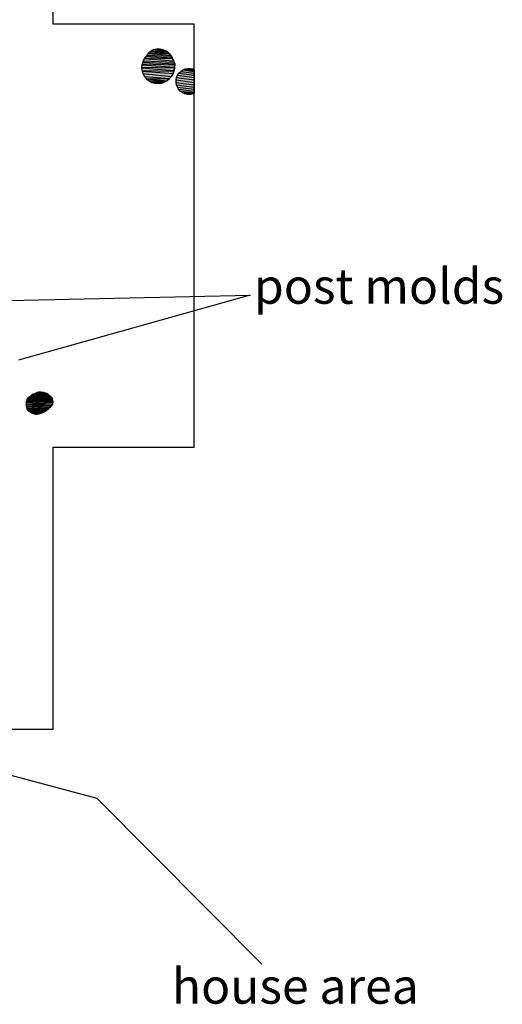
# Model space of a CAD drawing. Extents: x 1087406.1 to 1087422.3, y 700355 to 700372.
# Drawn here: x 1087418.8 to 1087422.2, y 700359 to 700366 of the extents above; entities that cross this region are included whole.
import ezdxf

# ---------------------------------------------------------------- set-up
doc = ezdxf.new("R2010")
doc.units = 0
for name, color, linetype in [('EXCAVACION', 7, 'CONTINUOUS'), ('LINES', 7, 'CONTINUOUS'), ('RASGOS', 7, 'CONTINUOUS'), ('TEXT', 7, 'CONTINUOUS')]:
    doc.layers.add(name, color=color, linetype=linetype)
doc.styles.add('CALIBRI', font='txt')

# ---------------------------------------------------------------- blocks, each defined once
blk = doc.blocks.new('*U15')
at = {"layer": 'RASGOS', "linetype": 'CONTINUOUS'}
for p, q in [((1087419.9515, 700365.685), (1087419.969, 700365.6855)), ((1087419.9515, 700365.685), (1087419.9864, 700365.6826)), ((1087419.969, 700365.6855), (1087419.9719, 700365.685)), ((1087419.9719, 700365.685), (1087419.9864, 700365.6826)), ((1087419.8747, 700365.6211), (1087420, 700365.604)), ((1087419.8815, 700365.6373), (1087420, 700365.6211)), ((1087419.8913, 700365.6519), (1087420, 700365.6373)), ((1087419.9037, 700365.6644), (1087420, 700365.6519)), ((1087419.9182, 700365.6742), (1087420, 700365.6644)), ((1087419.926, 700365.6776), (1087420, 700365.6742)), ((1087419.9343, 700365.6812), (1087420, 700365.6776)), ((1087419.9408, 700365.6826), (1087419.9902, 700365.6812)), ((1087419.9864, 700365.6826), (1087419.9902, 700365.6812)), ((1087419.9902, 700365.6812), (1087420, 700365.6776)), ((1087420, 700365.6776), (1087420, 700365.6742)), ((1087420, 700365.6742), (1087420, 700365.6644)), ((1087420, 700365.6644), (1087420, 700365.6519)), ((1087420, 700365.6519), (1087420, 700365.6373)), ((1087420, 700365.6373), (1087420, 700365.6211)), ((1087420, 700365.6211), (1087420, 700365.604)), ((1087419.8706, 700365.5864), (1087420, 700365.5691)), ((1087419.871, 700365.604), (1087420, 700365.5864)), ((1087419.8736, 700365.5691), (1087420, 700365.5526)), ((1087419.8798, 700365.5526), (1087420, 700365.5377)), ((1087420, 700365.604), (1087420, 700365.5864)), ((1087420, 700365.5864), (1087420, 700365.5691)), ((1087420, 700365.5691), (1087420, 700365.5526)), ((1087420, 700365.5526), (1087420, 700365.5377)), ((1087419.889, 700365.5377), (1087420, 700365.5247)), ((1087419.9009, 700365.5247), (1087420, 700365.5143)), ((1087419.915, 700365.5143), (1087420, 700365.5088)), ((1087419.9262, 700365.5088), (1087419.9994, 700365.5085)), ((1087419.9269, 700365.5085), (1087419.9936, 700365.5066)), ((1087419.9308, 700365.5066), (1087419.9827, 700365.5031)), ((1087419.9441, 700365.5031), (1087419.975, 700365.5021)), ((1087419.9653, 700365.501), (1087419.9478, 700365.5021)), ((1087419.975, 700365.5021), (1087419.9653, 700365.501)), ((1087419.9827, 700365.5031), (1087419.975, 700365.5021)), ((1087419.9936, 700365.5066), (1087419.9827, 700365.5031)), ((1087419.9994, 700365.5085), (1087419.9936, 700365.5066)), ((1087420, 700365.5088), (1087419.9994, 700365.5085)), ((1087420, 700365.5377), (1087420, 700365.5247)), ((1087420, 700365.5247), (1087420, 700365.5143)), ((1087420, 700365.5143), (1087420, 700365.5088))]:
    blk.add_line(p, q, dxfattribs=at)
at = {"layer": 'RASGOS', "linetype": 'CONTINUOUS', "extrusion": (0, 0, -1)}
for points in [[(-1087419.9515, 700365.685), (-1087419.9864, 700365.6826), (-1087419.9408, 700365.6826)], [(-1087419.969, 700365.6855), (-1087419.9719, 700365.685), (-1087419.9515, 700365.685)], [(-1087419.9515, 700365.685), (-1087419.9719, 700365.685), (-1087419.9864, 700365.6826)], [(-1087419.8747, 700365.6211), (-1087420, 700365.604), (-1087419.871, 700365.604)], [(-1087419.8815, 700365.6373), (-1087420, 700365.6211), (-1087419.8747, 700365.6211)], [(-1087419.8747, 700365.6211), (-1087420, 700365.6211), (-1087420, 700365.604)], [(-1087419.8913, 700365.6519), (-1087420, 700365.6373), (-1087419.8815, 700365.6373)], [(-1087419.8815, 700365.6373), (-1087420, 700365.6373), (-1087420, 700365.6211)], [(-1087419.9037, 700365.6644), (-1087420, 700365.6519), (-1087419.8913, 700365.6519)], [(-1087419.8913, 700365.6519), (-1087420, 700365.6519), (-1087420, 700365.6373)], [(-1087419.9182, 700365.6742), (-1087420, 700365.6644), (-1087419.9037, 700365.6644)], [(-1087419.9037, 700365.6644), (-1087420, 700365.6644), (-1087420, 700365.6519)], [(-1087419.926, 700365.6776), (-1087420, 700365.6742), (-1087419.9182, 700365.6742)], [(-1087419.9182, 700365.6742), (-1087420, 700365.6742), (-1087420, 700365.6644)], [(-1087419.9343, 700365.6812), (-1087420, 700365.6776), (-1087419.926, 700365.6776)], [(-1087419.926, 700365.6776), (-1087420, 700365.6776), (-1087420, 700365.6742)], [(-1087419.9408, 700365.6826), (-1087419.9902, 700365.6812), (-1087419.9343, 700365.6812)], [(-1087419.9343, 700365.6812), (-1087419.9902, 700365.6812), (-1087420, 700365.6776)], [(-1087419.9408, 700365.6826), (-1087419.9864, 700365.6826), (-1087419.9902, 700365.6812)], [(-1087419.871, 700365.604), (-1087420, 700365.5864), (-1087419.8706, 700365.5864)], [(-1087419.8706, 700365.5864), (-1087420, 700365.5691), (-1087419.8736, 700365.5691)], [(-1087419.8706, 700365.5864), (-1087420, 700365.5864), (-1087420, 700365.5691)], [(-1087419.871, 700365.604), (-1087420, 700365.604), (-1087420, 700365.5864)], [(-1087419.8736, 700365.5691), (-1087420, 700365.5526), (-1087419.8798, 700365.5526)], [(-1087419.8736, 700365.5691), (-1087420, 700365.5691), (-1087420, 700365.5526)], [(-1087419.8798, 700365.5526), (-1087420, 700365.5377), (-1087419.889, 700365.5377)], [(-1087419.8798, 700365.5526), (-1087420, 700365.5526), (-1087420, 700365.5377)], [(-1087419.889, 700365.5377), (-1087420, 700365.5247), (-1087419.9009, 700365.5247)], [(-1087419.889, 700365.5377), (-1087420, 700365.5377), (-1087420, 700365.5247)], [(-1087419.9009, 700365.5247), (-1087420, 700365.5143), (-1087419.915, 700365.5143)], [(-1087419.9009, 700365.5247), (-1087420, 700365.5247), (-1087420, 700365.5143)], [(-1087419.915, 700365.5143), (-1087420, 700365.5088), (-1087419.9262, 700365.5088)], [(-1087419.915, 700365.5143), (-1087420, 700365.5143), (-1087420, 700365.5088)], [(-1087419.9262, 700365.5088), (-1087419.9994, 700365.5085), (-1087419.9269, 700365.5085)], [(-1087419.9262, 700365.5088), (-1087420, 700365.5088), (-1087419.9994, 700365.5085)], [(-1087419.9269, 700365.5085), (-1087419.9936, 700365.5066), (-1087419.9308, 700365.5066)], [(-1087419.9269, 700365.5085), (-1087419.9994, 700365.5085), (-1087419.9936, 700365.5066)], [(-1087419.9308, 700365.5066), (-1087419.9827, 700365.5031), (-1087419.9441, 700365.5031)], [(-1087419.9308, 700365.5066), (-1087419.9936, 700365.5066), (-1087419.9827, 700365.5031)], [(-1087419.9441, 700365.5031), (-1087419.975, 700365.5021), (-1087419.9478, 700365.5021)], [(-1087419.9441, 700365.5031), (-1087419.9827, 700365.5031), (-1087419.975, 700365.5021)], [(-1087419.9478, 700365.5021), (-1087419.975, 700365.5021), (-1087419.9653, 700365.501)]]:
    blk.add_solid(points, dxfattribs=at)
blk = doc.blocks.new('*U16')
at = {"layer": 'RASGOS', "linetype": 'CONTINUOUS'}
for p, q in [((1087419.6436, 700365.755), (1087419.8532, 700365.7395)), ((1087419.6482, 700365.7607), (1087419.8458, 700365.755)), ((1087419.6578, 700365.7725), (1087419.8431, 700365.7607)), ((1087419.6639, 700365.7796), (1087419.8364, 700365.7725)), ((1087419.673, 700365.79), (1087419.8324, 700365.7796)), ((1087419.6801, 700365.7956), (1087419.822, 700365.79)), ((1087419.6919, 700365.8049), (1087419.8165, 700365.7956)), ((1087419.6971, 700365.8081), (1087419.8053, 700365.8049)), ((1087419.7111, 700365.8168), (1087419.8015, 700365.8081)), ((1087419.7339, 700365.8212), (1087419.7799, 700365.8168)), ((1087419.7571, 700365.8212), (1087419.7799, 700365.8168)), ((1087419.7799, 700365.8168), (1087419.8015, 700365.8081)), ((1087419.8015, 700365.8081), (1087419.8053, 700365.8049)), ((1087419.8053, 700365.8049), (1087419.8165, 700365.7956)), ((1087419.8165, 700365.7956), (1087419.822, 700365.79)), ((1087419.822, 700365.79), (1087419.8324, 700365.7796)), ((1087419.8324, 700365.7796), (1087419.8364, 700365.7725)), ((1087419.8364, 700365.7725), (1087419.8431, 700365.7607)), ((1087419.8431, 700365.7607), (1087419.8458, 700365.755)), ((1087419.8458, 700365.755), (1087419.8532, 700365.7395)), ((1087419.6262, 700365.6888), (1087419.8577, 700365.6708)), ((1087419.6268, 700365.6938), (1087419.86, 700365.6888)), ((1087419.6288, 700365.7102), (1087419.8607, 700365.6938)), ((1087419.6313, 700365.717), (1087419.8609, 700365.7102)), ((1087419.6361, 700365.7306), (1087419.861, 700365.717)), ((1087419.6389, 700365.7395), (1087419.8563, 700365.7306)), ((1087419.8532, 700365.7395), (1087419.8563, 700365.7306)), ((1087419.8563, 700365.7306), (1087419.861, 700365.717)), ((1087419.86, 700365.6888), (1087419.8577, 700365.6708)), ((1087419.8607, 700365.6938), (1087419.86, 700365.6888)), ((1087419.8609, 700365.7102), (1087419.8607, 700365.6938)), ((1087419.861, 700365.717), (1087419.8609, 700365.7102)), ((1087419.6287, 700365.6708), (1087419.856, 700365.6655)), ((1087419.6294, 700365.6655), (1087419.8508, 700365.6488)), ((1087419.6344, 700365.6488), (1087419.8388, 700365.6287)), ((1087419.646, 700365.6287), (1087419.8234, 700365.613)), ((1087419.8388, 700365.6287), (1087419.8234, 700365.613)), ((1087419.8508, 700365.6488), (1087419.8388, 700365.6287)), ((1087419.856, 700365.6655), (1087419.8508, 700365.6488)), ((1087419.8577, 700365.6708), (1087419.856, 700365.6655)), ((1087419.6596, 700365.613), (1087419.8213, 700365.6112)), ((1087419.6612, 700365.6112), (1087419.8064, 700365.5983)), ((1087419.6776, 700365.5983), (1087419.8035, 700365.5968)), ((1087419.6795, 700365.5968), (1087419.7869, 700365.5883)), ((1087419.6959, 700365.5883), (1087419.781, 700365.5862)), ((1087419.7001, 700365.5862), (1087419.767, 700365.581)), ((1087419.7178, 700365.581), (1087419.7589, 700365.5796)), ((1087419.7455, 700365.5774), (1087419.7224, 700365.5796)), ((1087419.7589, 700365.5796), (1087419.7455, 700365.5774)), ((1087419.767, 700365.581), (1087419.7589, 700365.5796)), ((1087419.781, 700365.5862), (1087419.767, 700365.581)), ((1087419.7869, 700365.5883), (1087419.781, 700365.5862)), ((1087419.8035, 700365.5968), (1087419.7869, 700365.5883)), ((1087419.8064, 700365.5983), (1087419.8035, 700365.5968)), ((1087419.8213, 700365.6112), (1087419.8064, 700365.5983)), ((1087419.8234, 700365.613), (1087419.8213, 700365.6112))]:
    blk.add_line(p, q, dxfattribs=at)
at = {"layer": 'RASGOS', "linetype": 'CONTINUOUS', "extrusion": (0, 0, -1)}
for points in [[(-1087419.6436, 700365.755), (-1087419.8532, 700365.7395), (-1087419.6389, 700365.7395)], [(-1087419.6482, 700365.7607), (-1087419.8458, 700365.755), (-1087419.6436, 700365.755)], [(-1087419.6436, 700365.755), (-1087419.8458, 700365.755), (-1087419.8532, 700365.7395)], [(-1087419.6578, 700365.7725), (-1087419.8431, 700365.7607), (-1087419.6482, 700365.7607)], [(-1087419.6482, 700365.7607), (-1087419.8431, 700365.7607), (-1087419.8458, 700365.755)], [(-1087419.6639, 700365.7796), (-1087419.8364, 700365.7725), (-1087419.6578, 700365.7725)], [(-1087419.6578, 700365.7725), (-1087419.8364, 700365.7725), (-1087419.8431, 700365.7607)], [(-1087419.673, 700365.79), (-1087419.8324, 700365.7796), (-1087419.6639, 700365.7796)], [(-1087419.6639, 700365.7796), (-1087419.8324, 700365.7796), (-1087419.8364, 700365.7725)], [(-1087419.6801, 700365.7956), (-1087419.822, 700365.79), (-1087419.673, 700365.79)], [(-1087419.673, 700365.79), (-1087419.822, 700365.79), (-1087419.8324, 700365.7796)], [(-1087419.6919, 700365.8049), (-1087419.8165, 700365.7956), (-1087419.6801, 700365.7956)], [(-1087419.6801, 700365.7956), (-1087419.8165, 700365.7956), (-1087419.822, 700365.79)], [(-1087419.6971, 700365.8081), (-1087419.8053, 700365.8049), (-1087419.6919, 700365.8049)], [(-1087419.6919, 700365.8049), (-1087419.8053, 700365.8049), (-1087419.8165, 700365.7956)], [(-1087419.7111, 700365.8168), (-1087419.8015, 700365.8081), (-1087419.6971, 700365.8081)], [(-1087419.6971, 700365.8081), (-1087419.8015, 700365.8081), (-1087419.8053, 700365.8049)], [(-1087419.7339, 700365.8212), (-1087419.7799, 700365.8168), (-1087419.7111, 700365.8168)], [(-1087419.7111, 700365.8168), (-1087419.7799, 700365.8168), (-1087419.8015, 700365.8081)], [(-1087419.7339, 700365.8212), (-1087419.7571, 700365.8212), (-1087419.7799, 700365.8168)], [(-1087419.6268, 700365.6938), (-1087419.86, 700365.6888), (-1087419.6262, 700365.6888)], [(-1087419.6262, 700365.6888), (-1087419.8577, 700365.6708), (-1087419.6287, 700365.6708)], [(-1087419.6262, 700365.6888), (-1087419.86, 700365.6888), (-1087419.8577, 700365.6708)], [(-1087419.6288, 700365.7102), (-1087419.8607, 700365.6938), (-1087419.6268, 700365.6938)], [(-1087419.6268, 700365.6938), (-1087419.8607, 700365.6938), (-1087419.86, 700365.6888)], [(-1087419.6313, 700365.717), (-1087419.8609, 700365.7102), (-1087419.6288, 700365.7102)], [(-1087419.6288, 700365.7102), (-1087419.8609, 700365.7102), (-1087419.8607, 700365.6938)], [(-1087419.6361, 700365.7306), (-1087419.861, 700365.717), (-1087419.6313, 700365.717)], [(-1087419.6313, 700365.717), (-1087419.861, 700365.717), (-1087419.8609, 700365.7102)], [(-1087419.6389, 700365.7395), (-1087419.8563, 700365.7306), (-1087419.6361, 700365.7306)], [(-1087419.6361, 700365.7306), (-1087419.8563, 700365.7306), (-1087419.861, 700365.717)], [(-1087419.6389, 700365.7395), (-1087419.8532, 700365.7395), (-1087419.8563, 700365.7306)], [(-1087419.6287, 700365.6708), (-1087419.856, 700365.6655), (-1087419.6294, 700365.6655)], [(-1087419.6287, 700365.6708), (-1087419.8577, 700365.6708), (-1087419.856, 700365.6655)], [(-1087419.6294, 700365.6655), (-1087419.8508, 700365.6488), (-1087419.6344, 700365.6488)], [(-1087419.6294, 700365.6655), (-1087419.856, 700365.6655), (-1087419.8508, 700365.6488)], [(-1087419.6344, 700365.6488), (-1087419.8388, 700365.6287), (-1087419.646, 700365.6287)], [(-1087419.6344, 700365.6488), (-1087419.8508, 700365.6488), (-1087419.8388, 700365.6287)], [(-1087419.646, 700365.6287), (-1087419.8234, 700365.613), (-1087419.6596, 700365.613)], [(-1087419.646, 700365.6287), (-1087419.8388, 700365.6287), (-1087419.8234, 700365.613)], [(-1087419.6596, 700365.613), (-1087419.8213, 700365.6112), (-1087419.6612, 700365.6112)], [(-1087419.6596, 700365.613), (-1087419.8234, 700365.613), (-1087419.8213, 700365.6112)], [(-1087419.6612, 700365.6112), (-1087419.8064, 700365.5983), (-1087419.6776, 700365.5983)], [(-1087419.6612, 700365.6112), (-1087419.8213, 700365.6112), (-1087419.8064, 700365.5983)], [(-1087419.6776, 700365.5983), (-1087419.8035, 700365.5968), (-1087419.6795, 700365.5968)], [(-1087419.6776, 700365.5983), (-1087419.8064, 700365.5983), (-1087419.8035, 700365.5968)], [(-1087419.6795, 700365.5968), (-1087419.7869, 700365.5883), (-1087419.6959, 700365.5883)], [(-1087419.6795, 700365.5968), (-1087419.8035, 700365.5968), (-1087419.7869, 700365.5883)], [(-1087419.6959, 700365.5883), (-1087419.781, 700365.5862), (-1087419.7001, 700365.5862)], [(-1087419.6959, 700365.5883), (-1087419.7869, 700365.5883), (-1087419.781, 700365.5862)], [(-1087419.7001, 700365.5862), (-1087419.767, 700365.581), (-1087419.7178, 700365.581)], [(-1087419.7001, 700365.5862), (-1087419.781, 700365.5862), (-1087419.767, 700365.581)], [(-1087419.7178, 700365.581), (-1087419.7589, 700365.5796), (-1087419.7224, 700365.5796)], [(-1087419.7178, 700365.581), (-1087419.767, 700365.581), (-1087419.7589, 700365.5796)], [(-1087419.7224, 700365.5796), (-1087419.7589, 700365.5796), (-1087419.7455, 700365.5774)]]:
    blk.add_solid(points, dxfattribs=at)
blk = doc.blocks.new('*U39')
at = {"layer": 'RASGOS', "linetype": 'CONTINUOUS'}
for p, q in [((1087418.8757, 700363.3827), (1087418.9539, 700363.3794)), ((1087418.8812, 700363.3849), (1087418.9454, 700363.3827)), ((1087418.8882, 700363.3869), (1087418.9383, 700363.3849)), ((1087418.8915, 700363.3879), (1087418.9322, 700363.3869)), ((1087418.8942, 700363.3886), (1087418.9242, 700363.3879)), ((1087418.9056, 700363.3888), (1087418.914, 700363.3886)), ((1087418.9115, 700363.3888), (1087418.914, 700363.3886)), ((1087418.914, 700363.3886), (1087418.9242, 700363.3879)), ((1087418.9242, 700363.3879), (1087418.9322, 700363.3869)), ((1087418.9322, 700363.3869), (1087418.9383, 700363.3849)), ((1087418.9383, 700363.3849), (1087418.9454, 700363.3827)), ((1087418.9454, 700363.3827), (1087418.9539, 700363.3794)), ((1087418.8077, 700363.3158), (1087418.9958, 700363.3074)), ((1087418.8082, 700363.3226), (1087418.9971, 700363.3158)), ((1087418.8086, 700363.3241), (1087418.9969, 700363.3226)), ((1087418.8095, 700363.3287), (1087418.9969, 700363.3241)), ((1087418.8104, 700363.3309), (1087418.9955, 700363.3287)), ((1087418.8133, 700363.3383), (1087418.9948, 700363.3309)), ((1087418.8189, 700363.3454), (1087418.9935, 700363.3383)), ((1087418.8233, 700363.351), (1087418.9922, 700363.3454)), ((1087418.8284, 700363.3545), (1087418.9877, 700363.351)), ((1087418.8359, 700363.3595), (1087418.9849, 700363.3545)), ((1087418.8421, 700363.3648), (1087418.9783, 700363.3595)), ((1087418.843, 700363.3656), (1087418.9713, 700363.3648)), ((1087418.8531, 700363.3735), (1087418.9706, 700363.3656)), ((1087418.8535, 700363.3739), (1087418.9636, 700363.3735)), ((1087418.8661, 700363.3787), (1087418.9629, 700363.3739)), ((1087418.8678, 700363.3794), (1087418.955, 700363.3787)), ((1087418.9539, 700363.3794), (1087418.955, 700363.3787)), ((1087418.955, 700363.3787), (1087418.9629, 700363.3739)), ((1087418.9629, 700363.3739), (1087418.9636, 700363.3735)), ((1087418.9636, 700363.3735), (1087418.9706, 700363.3656)), ((1087418.9706, 700363.3656), (1087418.9713, 700363.3648)), ((1087418.9713, 700363.3648), (1087418.9783, 700363.3595)), ((1087418.9783, 700363.3595), (1087418.9849, 700363.3545)), ((1087418.9849, 700363.3545), (1087418.9877, 700363.351)), ((1087418.9877, 700363.351), (1087418.9922, 700363.3454)), ((1087418.9922, 700363.3454), (1087418.9935, 700363.3383)), ((1087418.9935, 700363.3383), (1087418.9948, 700363.3309)), ((1087418.9948, 700363.3309), (1087418.9955, 700363.3287)), ((1087418.9955, 700363.3287), (1087418.9969, 700363.3241)), ((1087418.9971, 700363.3158), (1087418.9958, 700363.3074)), ((1087418.9969, 700363.3241), (1087418.9969, 700363.3226)), ((1087418.9969, 700363.3226), (1087418.9971, 700363.3158)), ((1087418.8071, 700363.3074), (1087418.9953, 700363.3042)), ((1087418.8071, 700363.3042), (1087418.9882, 700363.2942)), ((1087418.8073, 700363.2942), (1087418.9849, 700363.2898)), ((1087418.8084, 700363.2898), (1087418.974, 700363.28)), ((1087418.8108, 700363.28), (1087418.9665, 700363.2732)), ((1087418.8134, 700363.2732), (1087418.9612, 700363.2678)), ((1087418.8154, 700363.2678), (1087418.9543, 700363.2608)), ((1087418.8216, 700363.2608), (1087418.9517, 700363.2594)), ((1087418.8228, 700363.2594), (1087418.937, 700363.2513)), ((1087418.8342, 700363.2513), (1087418.9314, 700363.2483)), ((1087418.8393, 700363.2483), (1087418.9155, 700363.2416)), ((1087418.8504, 700363.2416), (1087418.9099, 700363.2396)), ((1087418.9155, 700363.2416), (1087418.9099, 700363.2396)), ((1087418.9314, 700363.2483), (1087418.9155, 700363.2416)), ((1087418.937, 700363.2513), (1087418.9314, 700363.2483)), ((1087418.9517, 700363.2594), (1087418.937, 700363.2513)), ((1087418.9543, 700363.2608), (1087418.9517, 700363.2594)), ((1087418.9612, 700363.2678), (1087418.9543, 700363.2608)), ((1087418.9665, 700363.2732), (1087418.9612, 700363.2678)), ((1087418.974, 700363.28), (1087418.9665, 700363.2732)), ((1087418.9849, 700363.2898), (1087418.974, 700363.28)), ((1087418.9882, 700363.2942), (1087418.9849, 700363.2898)), ((1087418.9953, 700363.3042), (1087418.9882, 700363.2942)), ((1087418.9958, 700363.3074), (1087418.9953, 700363.3042)), ((1087418.8537, 700363.2396), (1087418.8982, 700363.2356)), ((1087418.8659, 700363.2356), (1087418.885, 700363.2336)), ((1087418.8727, 700363.2333), (1087418.8717, 700363.2336)), ((1087418.885, 700363.2336), (1087418.8727, 700363.2333)), ((1087418.8982, 700363.2356), (1087418.885, 700363.2336)), ((1087418.9099, 700363.2396), (1087418.8982, 700363.2356))]:
    blk.add_line(p, q, dxfattribs=at)
at = {"layer": 'RASGOS', "linetype": 'CONTINUOUS', "extrusion": (0, 0, -1)}
for points in [[(-1087418.8757, 700363.3827), (-1087418.9539, 700363.3794), (-1087418.8678, 700363.3794)], [(-1087418.8812, 700363.3849), (-1087418.9454, 700363.3827), (-1087418.8757, 700363.3827)], [(-1087418.8757, 700363.3827), (-1087418.9454, 700363.3827), (-1087418.9539, 700363.3794)], [(-1087418.8882, 700363.3869), (-1087418.9383, 700363.3849), (-1087418.8812, 700363.3849)], [(-1087418.8812, 700363.3849), (-1087418.9383, 700363.3849), (-1087418.9454, 700363.3827)], [(-1087418.8915, 700363.3879), (-1087418.9322, 700363.3869), (-1087418.8882, 700363.3869)], [(-1087418.8882, 700363.3869), (-1087418.9322, 700363.3869), (-1087418.9383, 700363.3849)], [(-1087418.8942, 700363.3886), (-1087418.9242, 700363.3879), (-1087418.8915, 700363.3879)], [(-1087418.8915, 700363.3879), (-1087418.9242, 700363.3879), (-1087418.9322, 700363.3869)], [(-1087418.9056, 700363.3888), (-1087418.914, 700363.3886), (-1087418.8942, 700363.3886)], [(-1087418.8942, 700363.3886), (-1087418.914, 700363.3886), (-1087418.9242, 700363.3879)], [(-1087418.9056, 700363.3888), (-1087418.9115, 700363.3888), (-1087418.914, 700363.3886)], [(-1087418.8077, 700363.3158), (-1087418.9958, 700363.3074), (-1087418.8071, 700363.3074)], [(-1087418.8082, 700363.3226), (-1087418.9971, 700363.3158), (-1087418.8077, 700363.3158)], [(-1087418.8077, 700363.3158), (-1087418.9971, 700363.3158), (-1087418.9958, 700363.3074)], [(-1087418.8086, 700363.3241), (-1087418.9969, 700363.3226), (-1087418.8082, 700363.3226)], [(-1087418.8082, 700363.3226), (-1087418.9969, 700363.3226), (-1087418.9971, 700363.3158)], [(-1087418.8095, 700363.3287), (-1087418.9969, 700363.3241), (-1087418.8086, 700363.3241)], [(-1087418.8086, 700363.3241), (-1087418.9969, 700363.3241), (-1087418.9969, 700363.3226)], [(-1087418.8104, 700363.3309), (-1087418.9955, 700363.3287), (-1087418.8095, 700363.3287)], [(-1087418.8095, 700363.3287), (-1087418.9955, 700363.3287), (-1087418.9969, 700363.3241)], [(-1087418.8133, 700363.3383), (-1087418.9948, 700363.3309), (-1087418.8104, 700363.3309)], [(-1087418.8104, 700363.3309), (-1087418.9948, 700363.3309), (-1087418.9955, 700363.3287)], [(-1087418.8189, 700363.3454), (-1087418.9935, 700363.3383), (-1087418.8133, 700363.3383)], [(-1087418.8133, 700363.3383), (-1087418.9935, 700363.3383), (-1087418.9948, 700363.3309)], [(-1087418.8233, 700363.351), (-1087418.9922, 700363.3454), (-1087418.8189, 700363.3454)], [(-1087418.8189, 700363.3454), (-1087418.9922, 700363.3454), (-1087418.9935, 700363.3383)], [(-1087418.8284, 700363.3545), (-1087418.9877, 700363.351), (-1087418.8233, 700363.351)], [(-1087418.8233, 700363.351), (-1087418.9877, 700363.351), (-1087418.9922, 700363.3454)], [(-1087418.8359, 700363.3595), (-1087418.9849, 700363.3545), (-1087418.8284, 700363.3545)], [(-1087418.8284, 700363.3545), (-1087418.9849, 700363.3545), (-1087418.9877, 700363.351)], [(-1087418.8421, 700363.3648), (-1087418.9783, 700363.3595), (-1087418.8359, 700363.3595)], [(-1087418.8359, 700363.3595), (-1087418.9783, 700363.3595), (-1087418.9849, 700363.3545)], [(-1087418.843, 700363.3656), (-1087418.9713, 700363.3648), (-1087418.8421, 700363.3648)], [(-1087418.8421, 700363.3648), (-1087418.9713, 700363.3648), (-1087418.9783, 700363.3595)], [(-1087418.8531, 700363.3735), (-1087418.9706, 700363.3656), (-1087418.843, 700363.3656)], [(-1087418.843, 700363.3656), (-1087418.9706, 700363.3656), (-1087418.9713, 700363.3648)], [(-1087418.8535, 700363.3739), (-1087418.9636, 700363.3735), (-1087418.8531, 700363.3735)], [(-1087418.8531, 700363.3735), (-1087418.9636, 700363.3735), (-1087418.9706, 700363.3656)], [(-1087418.8661, 700363.3787), (-1087418.9629, 700363.3739), (-1087418.8535, 700363.3739)], [(-1087418.8535, 700363.3739), (-1087418.9629, 700363.3739), (-1087418.9636, 700363.3735)], [(-1087418.8678, 700363.3794), (-1087418.955, 700363.3787), (-1087418.8661, 700363.3787)], [(-1087418.8661, 700363.3787), (-1087418.955, 700363.3787), (-1087418.9629, 700363.3739)], [(-1087418.8678, 700363.3794), (-1087418.9539, 700363.3794), (-1087418.955, 700363.3787)], [(-1087418.8071, 700363.3074), (-1087418.9953, 700363.3042), (-1087418.8071, 700363.3042)], [(-1087418.8071, 700363.3074), (-1087418.9958, 700363.3074), (-1087418.9953, 700363.3042)], [(-1087418.8071, 700363.3042), (-1087418.9882, 700363.2942), (-1087418.8073, 700363.2942)], [(-1087418.8071, 700363.3042), (-1087418.9953, 700363.3042), (-1087418.9882, 700363.2942)], [(-1087418.8073, 700363.2942), (-1087418.9849, 700363.2898), (-1087418.8084, 700363.2898)], [(-1087418.8073, 700363.2942), (-1087418.9882, 700363.2942), (-1087418.9849, 700363.2898)], [(-1087418.8084, 700363.2898), (-1087418.974, 700363.28), (-1087418.8108, 700363.28)], [(-1087418.8084, 700363.2898), (-1087418.9849, 700363.2898), (-1087418.974, 700363.28)], [(-1087418.8108, 700363.28), (-1087418.9665, 700363.2732), (-1087418.8134, 700363.2732)], [(-1087418.8108, 700363.28), (-1087418.974, 700363.28), (-1087418.9665, 700363.2732)], [(-1087418.8134, 700363.2732), (-1087418.9612, 700363.2678), (-1087418.8154, 700363.2678)], [(-1087418.8134, 700363.2732), (-1087418.9665, 700363.2732), (-1087418.9612, 700363.2678)], [(-1087418.8154, 700363.2678), (-1087418.9543, 700363.2608), (-1087418.8216, 700363.2608)], [(-1087418.8154, 700363.2678), (-1087418.9612, 700363.2678), (-1087418.9543, 700363.2608)], [(-1087418.8216, 700363.2608), (-1087418.9517, 700363.2594), (-1087418.8228, 700363.2594)], [(-1087418.8216, 700363.2608), (-1087418.9543, 700363.2608), (-1087418.9517, 700363.2594)], [(-1087418.8228, 700363.2594), (-1087418.937, 700363.2513), (-1087418.8342, 700363.2513)], [(-1087418.8228, 700363.2594), (-1087418.9517, 700363.2594), (-1087418.937, 700363.2513)], [(-1087418.8342, 700363.2513), (-1087418.9314, 700363.2483), (-1087418.8393, 700363.2483)], [(-1087418.8342, 700363.2513), (-1087418.937, 700363.2513), (-1087418.9314, 700363.2483)], [(-1087418.8393, 700363.2483), (-1087418.9155, 700363.2416), (-1087418.8504, 700363.2416)], [(-1087418.8393, 700363.2483), (-1087418.9314, 700363.2483), (-1087418.9155, 700363.2416)], [(-1087418.8504, 700363.2416), (-1087418.9099, 700363.2396), (-1087418.8537, 700363.2396)], [(-1087418.8504, 700363.2416), (-1087418.9155, 700363.2416), (-1087418.9099, 700363.2396)], [(-1087418.8537, 700363.2396), (-1087418.8982, 700363.2356), (-1087418.8659, 700363.2356)], [(-1087418.8537, 700363.2396), (-1087418.9099, 700363.2396), (-1087418.8982, 700363.2356)], [(-1087418.8659, 700363.2356), (-1087418.885, 700363.2336), (-1087418.8717, 700363.2336)], [(-1087418.8659, 700363.2356), (-1087418.8982, 700363.2356), (-1087418.885, 700363.2336)], [(-1087418.8717, 700363.2336), (-1087418.885, 700363.2336), (-1087418.8727, 700363.2333)]]:
    blk.add_solid(points, dxfattribs=at)

msp = doc.modelspace()

# ---------------------------------------------------------------- linework, layer by layer
at = {"layer": 'EXCAVACION'}
msp.add_lwpolyline([(1087412, 700361), (1087413, 700361), (1087413, 700360), (1087417, 700360), (1087417, 700361), (1087419, 700361), (1087419, 700363), (1087420, 700363), (1087420, 700366), (1087419, 700366), (1087419, 700368)], dxfattribs=at)
at = {"layer": 'LINES'}
for points in [[(1087418.2542, 700364.0309), (1087420.3951, 700364.078), (1087418.7541, 700363.6161)], [(1087420.4786, 700359.3325), (1087419.312, 700360.5075), (1087416.3393, 700361.3013)]]:
    msp.add_lwpolyline(points, dxfattribs=at)
at = {"layer": 'RASGOS'}
for points in [[(1087419.7455, 700365.5774), (1087419.767, 700365.581), (1087419.7869, 700365.5883), (1087419.8064, 700365.5983), (1087419.8234, 700365.613), (1087419.8388, 700365.6287), (1087419.8508, 700365.6488), (1087419.8577, 700365.6708), (1087419.8607, 700365.6938), (1087419.861, 700365.717), (1087419.8532, 700365.7395), (1087419.8431, 700365.7607), (1087419.8324, 700365.7796), (1087419.8165, 700365.7956), (1087419.8015, 700365.8081), (1087419.7799, 700365.8168), (1087419.7571, 700365.8212), (1087419.7339, 700365.8212), (1087419.7111, 700365.8168), (1087419.6919, 700365.8049), (1087419.673, 700365.79), (1087419.6578, 700365.7725), (1087419.6436, 700365.755), (1087419.6361, 700365.7306), (1087419.6288, 700365.7102), (1087419.6262, 700365.6888), (1087419.6294, 700365.6655), (1087419.6344, 700365.6488), (1087419.646, 700365.6287), (1087419.6612, 700365.6112), (1087419.6795, 700365.5968), (1087419.7001, 700365.5862), (1087419.7224, 700365.5796)], [(1087420, 700365.5088), (1087419.9994, 700365.5085), (1087419.9827, 700365.5031), (1087419.9653, 700365.501), (1087419.9478, 700365.5021), (1087419.9308, 700365.5066), (1087419.915, 700365.5143), (1087419.9009, 700365.5247), (1087419.889, 700365.5377), (1087419.8798, 700365.5526), (1087419.8736, 700365.5691), (1087419.8706, 700365.5864), (1087419.871, 700365.604), (1087419.8747, 700365.6211), (1087419.8815, 700365.6373), (1087419.8913, 700365.6519), (1087419.9037, 700365.6644), (1087419.9182, 700365.6742), (1087419.9343, 700365.6812), (1087419.9515, 700365.685), (1087419.969, 700365.6855), (1087419.9864, 700365.6826), (1087420, 700365.6776)], [(1087418.9849, 700363.3545), (1087418.9713, 700363.3648), (1087418.9636, 700363.3735), (1087418.9539, 700363.3794), (1087418.9454, 700363.3827), (1087418.9322, 700363.3869), (1087418.9242, 700363.3879), (1087418.9115, 700363.3888), (1087418.9056, 700363.3888), (1087418.8942, 700363.3886), (1087418.8812, 700363.3849), (1087418.8661, 700363.3787), (1087418.8535, 700363.3739), (1087418.843, 700363.3656), (1087418.8359, 700363.3595), (1087418.8233, 700363.351), (1087418.8133, 700363.3383), (1087418.8095, 700363.3287), (1087418.8082, 700363.3226), (1087418.8071, 700363.3074), (1087418.8073, 700363.2942), (1087418.8108, 700363.28), (1087418.8154, 700363.2678), (1087418.8228, 700363.2594), (1087418.8342, 700363.2513), (1087418.8537, 700363.2396), (1087418.8727, 700363.2333), (1087418.885, 700363.2336), (1087418.8982, 700363.2356), (1087418.9155, 700363.2416), (1087418.9314, 700363.2483), (1087418.9543, 700363.2608), (1087418.9665, 700363.2732), (1087418.9849, 700363.2898), (1087418.9953, 700363.3042), (1087418.9971, 700363.3158), (1087418.9969, 700363.3241), (1087418.9948, 700363.3309), (1087418.9922, 700363.3454)]]:
    msp.add_lwpolyline(points, close=True, dxfattribs=at)

# ---------------------------------------------------------------- block references
at = {"layer": 'RASGOS', "linetype": 'CONTINUOUS'}
for name in ['*U16', '*U15', '*U39']:
    msp.add_blockref(name, (0, 0), dxfattribs=at)

# ---------------------------------------------------------------- texts
at = {"layer": 'TEXT', "style": 'CALIBRI'}
for s, p in [('post molds', (1087420.4231, 700364.0165)), ('house area', (1087419.841, 700359.0533))]:
    msp.add_text(s, height=0.25, dxfattribs=at).set_placement(p)

doc.saveas('drawing.dxf')
